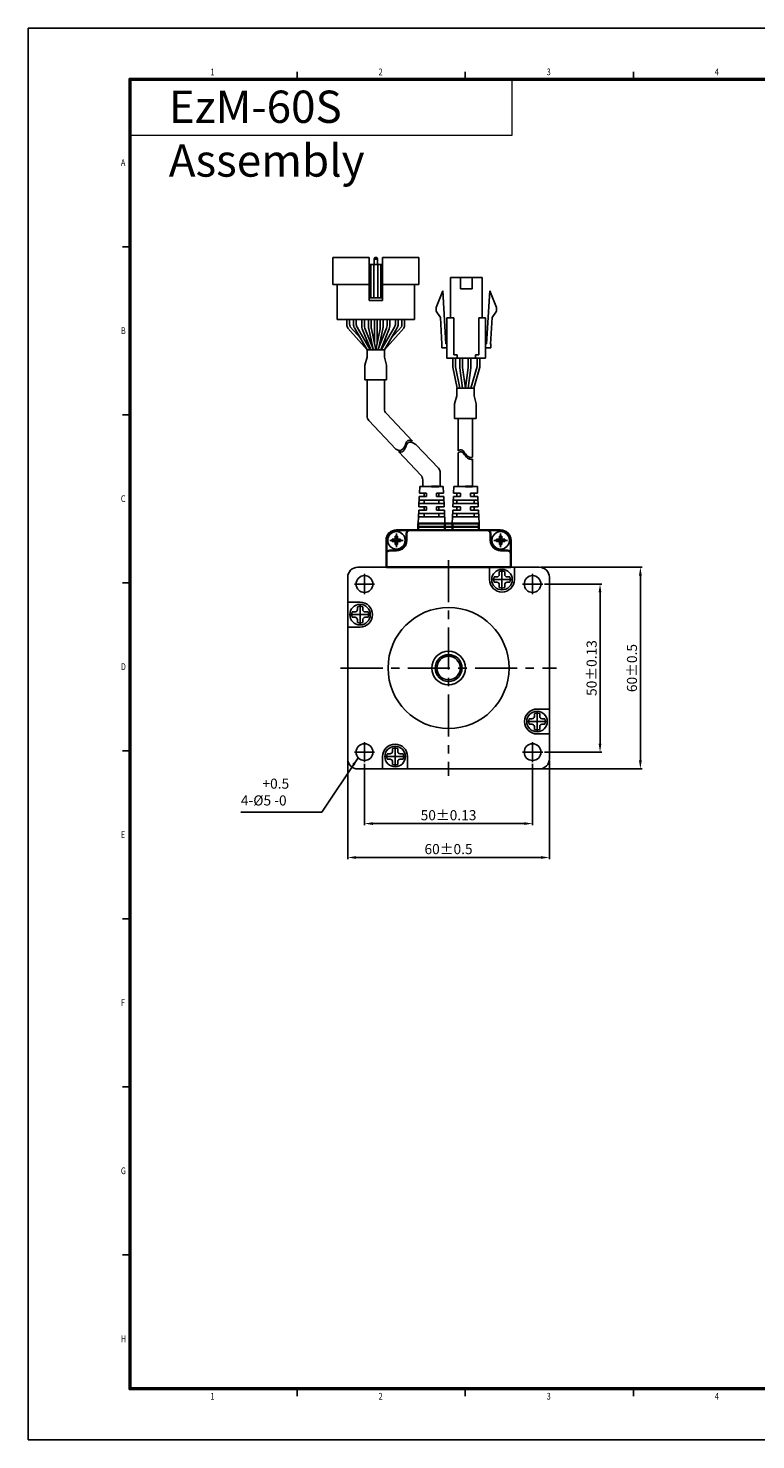
# Model space of a CAD drawing. Extents: x 383 to 1366, y -152 to 268.
# Drawn here: x 772 to 989, y -152 to 268 of the extents above; entities that cross this region are included whole.
import ezdxf

# ---------------------------------------------------------------- set-up
doc = ezdxf.new("R2010")
doc.units = 0
doc.header["$MEASUREMENT"] = 0
doc.header["$PDMODE"] = 2
doc.header["$PDSIZE"] = -0.01
doc.linetypes.add('CENTER', pattern=[2, 1.25, -0.25, 0.25, -0.25])
doc.layers.get('0').update_dxf_attribs({"linetype": 'CONTINUOUS'})
doc.layers.get('Defpoints').update_dxf_attribs({"linetype": 'CONTINUOUS'})
doc.layers.add('3', color=5, linetype='CONTINUOUS', lineweight=18)
doc.layers.add('4', color=1, linetype='CONTINUOUS', lineweight=18)
doc.layers.add('DIM', color=3, linetype='CONTINUOUS')
doc.layers.add('SHEET', color=1, linetype='CONTINUOUS')
doc.styles.add('SHEET1', font='ROMANS.SHX', dxfattribs={"width": 0.8, "height": 3})
doc.styles.get("Standard").update_dxf_attribs({"font": 'txt.shx', "bigfont": 'whgtxt.shx'})
doc.dimstyles.get("Standard").update_dxf_attribs({"dimscale": 0, "dimtxt": 3, "dimasz": 2.5, "dimexe": 0.125, "dimexo": 0.0625, "dimgap": 0.6, "dimtad": 1, "dimdec": 4, "dimzin": 0, "dimdsep": 46, "dimtxsty": 'Standard', "dimcen": 0, "dimclrd": 256, "dimclre": 256, "dimclrt": 256, "dimadec": 0, "dimazin": 0, "dimtp": 0.005, "dimtm": -0.005, "dimtfac": 1, "dimtdec": 4, "dimtmove": 0, "dimatfit": 3, "dimfxl": 0, "dimtolj": 1, "dimtzin": 0, "dimarcsym": 0})

# ---------------------------------------------------------------- blocks, each defined once
blk = doc.blocks.new('*D83')
at = {"layer": 'Defpoints', "color": 0}
for p in [(872.36, 49.17), (922.36, 49.17), (922.36, 30.89)]:
    blk.add_point(p, dxfattribs=at)
at = {"layer": 'DIM', "color": 8, "lineweight": -2}
for p, q in [((872.36, 48.67), (872.36, 30.39)), ((922.36, 48.67), (922.36, 30.39)), ((874.86, 30.89), (919.86, 30.89))]:
    blk.add_line(p, q, dxfattribs=at)
at = {"layer": 'DIM', "color": 8}
for points in [[(874.86, 31.31), (874.86, 30.48), (872.36, 30.89)], [(919.86, 31.31), (919.86, 30.48), (922.36, 30.89)]]:
    blk.add_solid(points, dxfattribs=at)
at = {"layer": 'DIM', "insert": (897.36, 33.39), "char_height": 3, "attachment_point": 5}
blk.add_mtext('\\A1;50%%p0.13', dxfattribs=at)
blk = doc.blocks.new('*D84')
at = {"layer": 'Defpoints', "color": 0}
for p in [(867.36, 50.17), (927.36, 50.17), (927.36, 20.81)]:
    blk.add_point(p, dxfattribs=at)
at = {"layer": 'DIM', "color": 8, "lineweight": -2}
for p, q in [((867.36, 49.67), (867.36, 20.31)), ((927.36, 49.67), (927.36, 20.31)), ((869.86, 20.81), (924.86, 20.81))]:
    blk.add_line(p, q, dxfattribs=at)
at = {"layer": 'DIM', "color": 8}
for points in [[(869.86, 21.22), (869.86, 20.39), (867.36, 20.81)], [(924.86, 21.22), (924.86, 20.39), (927.36, 20.81)]]:
    blk.add_solid(points, dxfattribs=at)
at = {"layer": 'DIM', "insert": (897.36, 23.31), "char_height": 3, "attachment_point": 5}
blk.add_mtext('\\A1;60%%p0.5', dxfattribs=at)
blk = doc.blocks.new('*D85')
at = {"layer": 'Defpoints', "color": 0}
for p in [(925.36, 102.17), (925.36, 52.17), (942.42, 52.17)]:
    blk.add_point(p, dxfattribs=at)
at = {"layer": 'DIM', "color": 8, "lineweight": -2}
for p, q in [((925.86, 102.17), (942.92, 102.17)), ((942.42, 99.67), (942.42, 54.67)), ((925.86, 52.17), (942.92, 52.17))]:
    blk.add_line(p, q, dxfattribs=at)
at = {"layer": 'DIM', "color": 8}
for points in [[(942, 99.67), (942.83, 99.67), (942.42, 102.17)], [(942, 54.67), (942.83, 54.67), (942.42, 52.17)]]:
    blk.add_solid(points, dxfattribs=at)
at = {"layer": 'DIM', "insert": (939.92, 77.17), "char_height": 3, "attachment_point": 5, "rotation": 90}
blk.add_mtext('\\A1;50%%p0.13', dxfattribs=at)
blk = doc.blocks.new('*D86')
at = {"layer": 'Defpoints', "color": 0}
for p in [(924.36, 107.17), (924.36, 47.17), (954.42, 47.17)]:
    blk.add_point(p, dxfattribs=at)
at = {"layer": 'DIM', "color": 8, "lineweight": -2}
for p, q in [((924.86, 107.17), (954.92, 107.17)), ((954.42, 104.67), (954.42, 49.67)), ((924.86, 47.17), (954.92, 47.17))]:
    blk.add_line(p, q, dxfattribs=at)
at = {"layer": 'DIM', "color": 8}
for points in [[(954, 104.67), (954.83, 104.67), (954.42, 107.17)], [(954, 49.67), (954.83, 49.67), (954.42, 47.17)]]:
    blk.add_solid(points, dxfattribs=at)
at = {"layer": 'DIM', "insert": (951.92, 77.17), "char_height": 3, "attachment_point": 5, "rotation": 90}
blk.add_mtext('\\A1;60%%p0.5', dxfattribs=at)

msp = doc.modelspace()

# ---------------------------------------------------------------- linework, layer by layer
at = {"color": 0}
for p, q in [((862.91, 199.29), (862.91, 191.29)), ((862.91, 199.29), (873.71, 199.29)), ((867.13, 179.34), (867.13, 180.89)), ((867.93, 179.56), (867.93, 180.89)), ((869.07, 179.42), (869.07, 180.89)), ((869.87, 179.63), (869.87, 180.89)), ((871.55, 178.89), (871.55, 180.89)), ((872.35, 179.05), (872.35, 180.89)), ((873.57, 178.51), (873.57, 180.89)), ((874.37, 178.55), (874.37, 180.89)), ((877.07, 178.55), (877.07, 180.89)), ((877.87, 178.51), (877.87, 180.89)), ((879.07, 179.05), (879.07, 180.89)), ((879.87, 178.89), (879.87, 180.89)), ((881.57, 179.63), (881.57, 180.89)), ((882.37, 179.42), (882.37, 180.89)), ((883.49, 179.56), (883.49, 180.89)), ((884.29, 179.34), (884.29, 180.89)), ((869.35, 178.4), (873.16, 171.89)), ((870.15, 178.62), (874.09, 171.89)), ((871.7, 178.15), (874.2, 171.89)), ((872.5, 178.31), (875.07, 171.89)), ((878.93, 178.31), (876.36, 171.89)), ((879.73, 178.15), (877.22, 171.89)), ((881.3, 178.62), (877.35, 171.89)), ((882.1, 178.4), (878.28, 171.89)), ((872.49, 167.31), (873.11, 169.64)), ((878.31, 171.89), (873.11, 171.89)), ((873.11, 169.64), (873.11, 171.89)), ((878.31, 169.64), (878.31, 171.89)), ((878.93, 167.32), (878.31, 169.64)), ((900.73, 166.82), (900.73, 169.41)), ((901.53, 166.87), (901.53, 169.41)), ((903.23, 166.87), (903.23, 169.41)), ((904.03, 166.82), (904.03, 169.41)), ((872.49, 162.9), (872.49, 167.31)), ((878.93, 162.9), (878.93, 167.32)), ((900.74, 166.55), (901.56, 160.41)), ((901.54, 166.61), (902.37, 160.41)), ((903.21, 166.61), (902.38, 160.41)), ((904.01, 166.55), (903.19, 160.41)), ((878.93, 162.9), (872.49, 162.9)), ((899.78, 160.41), (904.98, 160.41)), ((899.78, 158.16), (899.78, 160.41)), ((904.98, 158.16), (904.98, 160.41)), ((899.16, 155.84), (899.78, 158.16)), ((899.16, 151.43), (899.16, 155.84)), ((905.6, 155.84), (904.98, 158.16)), ((905.6, 151.43), (905.6, 155.84)), ((899.16, 151.43), (905.6, 151.43)), ((884.22, 143), (883.98, 142.61)), ((884.43, 143.42), (884.22, 143)), ((884.58, 142.86), (884.37, 142.44)), ((884.58, 143.79), (884.43, 143.42)), ((884.73, 144.14), (884.58, 143.79)), ((884.73, 143.23), (884.58, 142.86)), ((884.89, 144.46), (884.73, 144.14)), ((884.88, 143.59), (884.73, 143.23)), ((885.04, 143.91), (884.88, 143.59)), ((885.07, 144.72), (884.89, 144.46)), ((885.22, 144.17), (885.04, 143.91)), ((885.3, 144.9), (885.07, 144.72)), ((885.45, 144.34), (885.22, 144.17)), ((885.68, 144.98), (885.3, 144.9)), ((885.83, 144.42), (885.45, 144.34)), ((886.12, 144.91), (885.68, 144.98)), ((886.27, 144.35), (885.83, 144.42)), ((886.65, 144.71), (886.12, 144.91)), ((886.73, 144.18), (886.27, 144.35)), ((886.67, 144.69), (886.59, 144.74)), ((887.6, 143.72), (886.73, 144.18)), ((882.38, 142.04), (881.73, 142.33)), ((882.72, 141.95), (882.38, 142.04)), ((882.86, 141.4), (882.52, 141.49)), ((883.04, 141.95), (882.72, 141.95)), ((883.19, 141.39), (882.86, 141.4)), ((883.39, 142.06), (883.04, 141.95)), ((883.54, 141.51), (883.19, 141.39)), ((883.7, 142.29), (883.39, 142.06)), ((883.85, 141.74), (883.54, 141.51)), ((883.98, 142.61), (883.7, 142.29)), ((884.13, 142.06), (883.85, 141.74)), ((884.37, 142.44), (884.13, 142.06)), ((900.23, 141.8), (900.36, 141.89)), ((900.23, 141.23), (900.36, 141.32)), ((900.36, 141.89), (900.77, 142.07)), ((900.36, 141.32), (900.77, 141.5)), ((900.77, 142.07), (901.16, 142.09)), ((900.77, 141.5), (901.16, 141.52)), ((901.16, 142.09), (901.43, 141.98)), ((901.16, 141.52), (901.43, 141.41)), ((901.43, 141.98), (901.67, 141.78)), ((901.43, 141.41), (901.67, 141.21)), ((901.67, 141.78), (901.91, 141.51)), ((901.67, 141.21), (901.91, 140.94)), ((901.91, 141.51), (902.14, 141.21)), ((901.91, 140.94), (902.14, 140.63)), ((902.14, 141.21), (902.38, 140.89)), ((902.14, 140.63), (902.38, 140.32)), ((902.38, 140.89), (902.69, 140.54)), ((902.38, 140.32), (902.69, 139.96)), ((902.69, 140.54), (903.03, 140.23)), ((902.69, 139.96), (903.03, 139.65)), ((903.03, 140.23), (903.38, 139.99)), ((903.03, 139.65), (903.38, 139.42)), ((903.38, 139.99), (903.74, 139.85)), ((903.38, 139.42), (903.74, 139.28)), ((903.74, 139.85), (904.1, 139.83)), ((903.74, 139.28), (904.1, 139.25)), ((904.1, 139.83), (904.42, 139.92)), ((904.1, 139.25), (904.42, 139.34)), ((904.42, 139.92), (904.53, 139.99)), ((904.42, 139.34), (904.53, 139.41))]:
    msp.add_line(p, q, dxfattribs=at)
for p, q in [((873.71, 199.29), (873.71, 186.49)), ((875.41, 199.29), (875.21, 198.79)), ((875.21, 197.29), (875.21, 198.79)), ((875.21, 198.79), (876.21, 198.79)), ((875.41, 199.29), (876.01, 199.29)), ((876.01, 199.29), (876.21, 198.79)), ((876.21, 197.29), (876.21, 198.79)), ((877.71, 199.29), (877.71, 186.49)), ((877.71, 199.29), (888.51, 199.29)), ((888.51, 199.29), (888.51, 191.29)), ((873.71, 197.29), (877.71, 197.29)), ((874.21, 197.29), (874.21, 187.29)), ((875.11, 197.29), (875.11, 187.29)), ((876.31, 197.29), (876.31, 187.29)), ((877.21, 197.29), (877.21, 187.29)), ((897.9, 181.41), (897.9, 193.41)), ((900.95, 190.01), (900.95, 193.41)), ((904.35, 190.01), (904.35, 193.41)), ((907.4, 181.41), (907.4, 193.41)), ((862.91, 191.29), (873.71, 191.29)), ((864.21, 191.29), (864.21, 180.89)), ((877.71, 191.29), (888.51, 191.29)), ((887.21, 191.29), (887.21, 180.89)), ((895.65, 189.41), (893.65, 184.41)), ((896.6, 173.61), (895.65, 189.41)), ((908.7, 173.61), (909.65, 189.41)), ((909.65, 189.41), (911.65, 184.41)), ((873.71, 187.29), (877.71, 187.29)), ((873.71, 186.49), (877.71, 186.49)), ((864.21, 180.89), (887.21, 180.89)), ((869.07, 180.89), (882.37, 180.89)), ((875.32, 180.89), (875.32, 173.77)), ((876.12, 180.89), (876.12, 173.77)), ((893.65, 184.41), (893.65, 183.41)), ((894.92, 181.44), (893.65, 183.41)), ((895.4, 173.54), (894.92, 181.44)), ((896.9, 169.41), (896.9, 181.41)), ((898.9, 170.41), (898.9, 181.41)), ((906.4, 170.41), (906.4, 181.41)), ((907.4, 182.93), (907.4, 182.93)), ((908.4, 169.41), (908.4, 181.41)), ((909.89, 173.54), (910.37, 181.44)), ((910.37, 181.44), (911.65, 183.41)), ((911.65, 184.41), (911.65, 183.41)), ((895.4, 172.41), (895.4, 173.61)), ((909.9, 172.41), (909.9, 173.61)), ((898.59, 167.13), (898.59, 169.41)), ((906.7, 169.41), (898.59, 169.41)), ((899.39, 167.21), (899.39, 169.41)), ((899.9, 169.41), (899.9, 170.41)), ((905.4, 169.41), (905.4, 170.41)), ((905.9, 167.4), (905.9, 169.41)), ((906.7, 167.29), (906.7, 169.41)), ((899.93, 160.41), (898.63, 166.73)), ((900.74, 160.41), (899.43, 166.81)), ((904.01, 160.41), (905.83, 166.86)), ((904.84, 160.41), (906.63, 166.75)), ((873.11, 152.19), (873.11, 162.9)), ((878.31, 162.9), (873.11, 162.9)), ((878.31, 154.27), (878.31, 162.9)), ((878.86, 152.89), (886.67, 144.69)), ((900.23, 151.43), (900.23, 141.8)), ((904.53, 151.43), (904.53, 139.99)), ((873.66, 150.81), (881.73, 142.33)), ((887.6, 143.72), (894.35, 136.62)), ((882.54, 141.48), (889.15, 134.54)), ((900.23, 141.23), (900.23, 131.17)), ((904.53, 139.41), (904.53, 131.17)), ((894.9, 131.17), (894.9, 135.24)), ((888.71, 129.17), (888.8, 131.17)), ((888.8, 131.17), (895.8, 131.17)), ((889.7, 131.17), (889.7, 133.16)), ((889.7, 131.17), (894.99, 131.17)), ((892.34, 131.17), (890.15, 131.17)), ((890.15, 131.17), (894.45, 131.17)), ((895.89, 129.17), (895.8, 131.17)), ((898.84, 129.17), (898.93, 131.17)), ((898.93, 131.17), (905.93, 131.17)), ((902.43, 131.17), (900.23, 131.17)), ((900.23, 131.17), (904.53, 131.17)), ((906.02, 129.17), (905.93, 131.17)), ((888.53, 125.17), (888.66, 128.17)), ((888.57, 126.17), (896.03, 126.17)), ((888.62, 127.17), (895.98, 127.17)), ((888.66, 128.17), (890.8, 128.17)), ((888.71, 129.17), (890.8, 129.17)), ((890.15, 129.17), (890.15, 128.17)), ((890.15, 127.17), (890.15, 126.17)), ((890.8, 129.17), (890.8, 128.17)), ((893.8, 129.17), (895.89, 129.17)), ((893.8, 129.17), (895.89, 129.17)), ((893.8, 129.17), (893.8, 128.17)), ((893.8, 128.17), (895.94, 128.17)), ((893.8, 128.17), (895.94, 128.17)), ((894.45, 129.17), (894.45, 128.17)), ((894.45, 127.17), (894.45, 126.17)), ((896.07, 125.17), (895.94, 128.17)), ((898.66, 125.17), (898.79, 128.17)), ((898.7, 126.17), (906.16, 126.17)), ((898.75, 127.17), (906.11, 127.17)), ((898.79, 128.17), (900.93, 128.17)), ((898.84, 129.17), (900.93, 129.17)), ((899.83, 128.17), (899.83, 129.17)), ((899.83, 126.17), (899.83, 127.17)), ((900.93, 129.17), (900.93, 128.17)), ((903.93, 129.17), (906.02, 129.17)), ((903.93, 129.17), (906.02, 129.17)), ((903.93, 129.17), (903.93, 128.17)), ((903.93, 128.17), (906.06, 128.17)), ((903.93, 128.17), (906.06, 128.17)), ((905.03, 128.17), (905.03, 129.17)), ((905.03, 126.17), (905.03, 127.17)), ((906.2, 125.17), (906.06, 128.17)), ((888.3, 120.17), (888.48, 124.17)), ((888.39, 122.17), (896.21, 122.17)), ((888.44, 123.17), (896.16, 123.17)), ((888.48, 124.17), (890.8, 124.17)), ((888.53, 125.17), (890.8, 125.17)), ((890.15, 125.17), (890.15, 124.17)), ((890.15, 123.17), (890.15, 122.17)), ((890.8, 125.17), (890.8, 124.17)), ((893.8, 125.17), (896.07, 125.17)), ((893.8, 125.17), (893.8, 124.17)), ((893.8, 124.17), (896.12, 124.17)), ((894.45, 125.17), (894.45, 124.17)), ((894.45, 123.17), (894.45, 122.17)), ((896.3, 120.17), (896.12, 124.17)), ((898.43, 120.17), (898.61, 124.17)), ((898.52, 122.17), (906.34, 122.17)), ((898.56, 123.17), (906.29, 123.17)), ((898.61, 124.17), (900.93, 124.17)), ((898.66, 125.17), (900.93, 125.17)), ((899.83, 124.17), (899.83, 125.17)), ((899.83, 122.17), (899.83, 123.17)), ((900.93, 125.17), (900.93, 124.17)), ((903.93, 125.17), (906.2, 125.17)), ((903.93, 125.17), (903.93, 124.17)), ((903.93, 124.17), (906.25, 124.17)), ((905.03, 124.17), (905.03, 125.17)), ((905.03, 122.17), (905.03, 123.17)), ((906.43, 120.17), (906.25, 124.17)), ((888.3, 120.17), (896.3, 120.17)), ((898.43, 120.17), (906.43, 120.17)), ((909.56, 103.49), (909.56, 107.17)), ((912.46, 105.86), (912.46, 104.99)), ((914.06, 105.86), (914.06, 104.99)), ((916.96, 103.49), (916.96, 107.17)), ((911.76, 104.29), (910.9, 104.29)), ((911.76, 102.69), (910.9, 102.69)), ((912.46, 101.99), (912.46, 101.12)), ((914.06, 101.99), (914.06, 101.12)), ((915.63, 104.29), (914.76, 104.29)), ((915.63, 102.69), (914.76, 102.69)), ((871.04, 96.77), (867.36, 96.77)), ((868.68, 93.87), (869.54, 93.87)), ((870.24, 95.43), (870.24, 94.57)), ((871.84, 95.43), (871.84, 94.57)), ((872.54, 93.87), (873.41, 93.87)), ((871.04, 89.37), (867.36, 89.37)), ((868.68, 92.27), (869.54, 92.27)), ((870.24, 91.57), (870.24, 90.7)), ((871.84, 91.57), (871.84, 90.7)), ((872.54, 92.27), (873.41, 92.27)), ((899.3, 80.67), (895.43, 80.67)), ((897.36, 77.17), (897.36, 77.17)), ((900.86, 79.1), (900.86, 75.23)), ((922.88, 62.77), (922.88, 63.63)), ((923.68, 64.97), (927.36, 64.97)), ((924.48, 62.77), (924.48, 63.63)), ((922.18, 62.07), (921.32, 62.07)), ((922.18, 60.47), (921.32, 60.47)), ((922.88, 58.9), (922.88, 59.77)), ((924.48, 58.9), (924.48, 59.77)), ((926.05, 62.07), (925.18, 62.07)), ((926.05, 60.47), (925.18, 60.47)), ((923.68, 57.57), (927.36, 57.57)), ((877.76, 50.85), (877.76, 47.17)), ((879.1, 51.65), (879.96, 51.65)), ((880.66, 52.35), (880.66, 53.21)), ((882.26, 52.35), (882.26, 53.21)), ((882.96, 51.65), (883.83, 51.65)), ((885.16, 50.85), (885.16, 47.17)), ((879.1, 50.05), (879.96, 50.05)), ((880.66, 48.48), (880.66, 49.35)), ((882.26, 48.48), (882.26, 49.35)), ((882.96, 50.05), (883.83, 50.05))]:
    msp.add_line(p, q)
at = {"lineweight": 35}
for p, q in [((894.45, 131.17), (892.34, 131.17)), ((904.53, 131.17), (902.43, 131.17)), ((885.86, 118.17), (881.86, 118.17)), ((908.86, 118.17), (885.86, 118.17)), ((896.24, 120.17), (888.36, 120.17)), ((888.36, 119.17), (888.36, 120.17)), ((888.36, 118.17), (888.36, 119.17)), ((888.36, 119.17), (896.24, 119.17)), ((896.24, 119.17), (896.24, 120.17)), ((896.24, 120.17), (898.49, 120.17)), ((898.49, 119.17), (896.24, 119.17)), ((896.24, 118.17), (896.24, 119.17)), ((898.49, 119.17), (898.49, 120.17)), ((906.36, 120.17), (898.49, 120.17)), ((898.49, 119.17), (906.36, 119.17)), ((898.49, 118.17), (898.49, 119.17)), ((906.36, 119.17), (906.36, 120.17)), ((906.36, 118.17), (906.36, 119.17)), ((912.86, 118.17), (908.86, 118.17)), ((878.86, 115.17), (878.86, 111.17)), ((884.86, 117.17), (884.86, 115.17)), ((909.86, 115.17), (909.86, 117.17)), ((915.86, 111.17), (915.86, 115.17)), ((878.86, 111.17), (878.86, 107.17)), ((881.86, 112.17), (879.86, 112.17)), ((914.86, 112.17), (912.86, 112.17)), ((915.86, 107.17), (915.86, 111.17)), ((915.86, 107.17), (878.86, 107.17))]:
    msp.add_line(p, q, dxfattribs=at)
at = {"linetype": 'Continuous'}
for p, q in [((880.61, 115.52), (880.61, 114.82)), ((881.36, 115.52), (880.61, 115.52)), ((881.36, 114.82), (880.61, 114.82)), ((882.21, 116.42), (881.51, 116.42)), ((881.51, 116.42), (881.51, 115.67)), ((881.51, 114.67), (881.51, 113.92)), ((882.21, 113.92), (881.51, 113.92)), ((882.21, 116.42), (882.21, 115.67)), ((882.21, 114.67), (882.21, 113.92)), ((883.11, 115.52), (882.36, 115.52)), ((883.11, 114.82), (882.36, 114.82)), ((883.11, 115.52), (883.11, 114.82)), ((911.61, 115.52), (911.61, 114.82)), ((912.36, 115.52), (911.61, 115.52)), ((912.36, 114.82), (911.61, 114.82)), ((913.21, 116.42), (912.51, 116.42)), ((912.51, 116.42), (912.51, 115.67)), ((912.51, 114.67), (912.51, 113.92)), ((913.21, 113.92), (912.51, 113.92)), ((913.21, 116.42), (913.21, 115.67)), ((913.21, 114.67), (913.21, 113.92)), ((914.11, 115.52), (913.36, 115.52)), ((914.11, 114.82), (913.36, 114.82)), ((914.11, 115.52), (914.11, 114.82))]:
    msp.add_line(p, q, dxfattribs=at)
at = {"color": 1, "linetype": 'CENTER', "ltscale": 10}
for p, q in [((897.36, 109.26), (897.36, 45.07)), ((865.27, 77.17), (929.46, 77.17))]:
    msp.add_line(p, q, dxfattribs=at)
at = {"ltscale": 0.3}
for p, q in [((870.36, 107.17), (924.36, 107.17)), ((867.36, 104.17), (867.36, 50.17)), ((927.36, 104.17), (927.36, 50.17)), ((870.36, 47.17), (924.36, 47.17))]:
    msp.add_line(p, q, dxfattribs=at)
at = {"color": 8}
for p, q in [((872.36, 99.17), (872.36, 105.17)), ((922.36, 99.17), (922.36, 105.17)), ((869.36, 102.17), (875.36, 102.17)), ((919.36, 102.17), (925.36, 102.17)), ((872.36, 49.17), (872.36, 55.17)), ((922.36, 49.17), (922.36, 55.17)), ((869.36, 52.17), (875.36, 52.17)), ((919.36, 52.17), (925.36, 52.17))]:
    msp.add_line(p, q, dxfattribs=at)
for points in [[(897.9, 193.41), (907.4, 193.41)], [(900.95, 190.01), (904.35, 190.01)], [(896.9, 181.41), (898.9, 181.41)], [(906.4, 181.41), (908.4, 181.41)], [(896.9, 172.41), (895.4, 172.41)], [(896.9, 172.41), (895.4, 172.41)], [(896.9, 173.61), (896.6, 173.61)], [(908.4, 173.61), (908.7, 173.61)], [(908.4, 172.41), (909.9, 172.41)], [(908.4, 172.41), (909.9, 172.41)], [(896.9, 169.41), (908.4, 169.41)], [(898.9, 170.41), (899.9, 170.41)], [(905.4, 170.41), (906.4, 170.41)]]:
    msp.add_lwpolyline(points)
for centre, radius in [((881.86, 115.17), 2.6), ((912.86, 115.17), 2.6), ((913.26, 103.49), 3.05), ((872.36, 102.17), 2.5), ((922.36, 102.17), 2.5), ((871.04, 93.07), 3.05), ((897.36, 77.17), 18), ((897.36, 77.17), 5), ((897.36, 77.17), 4), ((897.36, 77.17), 3.5), ((923.68, 61.27), 3.05), ((872.36, 52.17), 2.5), ((922.36, 52.17), 2.5), ((881.46, 50.85), 3.05)]:
    msp.add_circle(centre, radius)
at = {"color": 0}
for centre, start, end in [((869.13, 179.34), 180, 210.3583), ((869.93, 179.56), 180, 203.7916), ((871.07, 179.42), 180, 210.3583), ((871.87, 179.63), 180, 210.3583), ((873.55, 178.89), 180, 201.82), ((874.35, 179.05), 180, 201.82), ((877.07, 179.05), 338.18, 0), ((877.87, 178.89), 338.18, 0), ((879.57, 179.63), 329.6417, 0), ((880.37, 179.42), 329.6417, 0), ((881.49, 179.56), 336.2084, 0), ((882.29, 179.34), 329.6417, 0), ((902.73, 166.82), 180, 187.5719), ((903.53, 166.87), 180, 187.5719), ((901.23, 166.87), 352.4281, 0), ((902.03, 166.82), 352.4281, 0)]:
    msp.add_arc(centre, 2, start, end, dxfattribs=at)
for centre, radius, start, end in [((875.57, 178.51), 2, 180, 192.1887), ((876.37, 178.55), 2, 180, 191.7293), ((875.07, 178.55), 2, 348.2707, 0), ((875.87, 178.51), 2, 347.7564, 0), ((900.59, 167.13), 2, 180, 191.5954), ((901.39, 167.21), 2, 180, 191.5954), ((903.9, 167.4), 2, 344.249, 0), ((904.7, 167.29), 2, 344.249, 0), ((875.11, 152.19), 2, 180, 223.58), ((880.31, 154.27), 2, 180, 223.58), ((887.7, 133.16), 2, 0, 43.58), ((892.9, 135.24), 2, 0, 43.58), ((913.26, 103.49), 2.5, 71.3371, 108.663), ((913.26, 103.49), 3.7, 180, 0), ((913.26, 103.49), 2.5, 161.337, 198.6629), ((911.76, 104.99), 0.7, 270, 0), ((911.76, 101.99), 0.7, 0, 90), ((913.26, 103.49), 2.5, 251.337, 288.6629), ((914.76, 104.99), 0.7, 180, 270), ((914.76, 101.99), 0.7, 90, 180), ((913.26, 103.49), 2.5, 341.3371, 18.663), ((871.04, 93.07), 3.7, 270, 90), ((871.04, 93.07), 2.5, 161.3371, 198.663), ((869.54, 94.57), 0.7, 270, 0), ((871.04, 93.07), 2.5, 71.3371, 108.663), ((872.54, 94.57), 0.7, 180, 270), ((871.04, 93.07), 2.5, 341.337, 18.6629), ((869.54, 91.57), 0.7, 0, 90), ((871.04, 93.07), 2.5, 251.337, 288.6629), ((872.54, 91.57), 0.7, 90, 180), ((923.68, 61.27), 3.7, 90, 270), ((923.68, 61.27), 2.5, 71.337, 108.6629), ((923.68, 61.27), 2.5, 161.337, 198.6629), ((922.18, 62.77), 0.7, 270, 0), ((922.18, 59.77), 0.7, 0, 90), ((923.68, 61.27), 2.5, 251.3371, 288.663), ((925.18, 62.77), 0.7, 180, 270), ((925.18, 59.77), 0.7, 90, 180), ((923.68, 61.27), 2.5, 341.3371, 18.663), ((881.46, 50.85), 3.7, 0, 180), ((881.46, 50.85), 2.5, 161.3371, 198.663), ((879.96, 52.35), 0.7, 270, 0), ((881.46, 50.85), 2.5, 71.337, 108.6629), ((882.96, 52.35), 0.7, 180, 270), ((881.46, 50.85), 2.5, 341.337, 18.6629), ((879.96, 49.35), 0.7, 0, 90), ((881.46, 50.85), 2.5, 251.3371, 288.663), ((882.96, 49.35), 0.7, 90, 180)]:
    msp.add_arc(centre, radius, start, end)
at = {"lineweight": 35}
for centre, radius, start, end in [((881.86, 115.17), 3, 90, 180), ((885.86, 117.17), 1, 90, 180), ((908.86, 117.17), 1, 0, 90), ((912.86, 115.17), 3, 0, 90), ((881.86, 115.17), 3, 270, 0), ((912.86, 115.17), 3, 180, 270), ((879.86, 111.17), 1, 90, 180), ((914.86, 111.17), 1, 0, 90)]:
    msp.add_arc(centre, radius, start, end, dxfattribs=at)
at = {"linetype": 'Continuous'}
for centre, start, end in [((881.36, 115.67), 270, 0), ((881.36, 114.67), 360, 90), ((882.36, 115.67), 180, 270), ((882.36, 114.67), 90, 180), ((912.36, 115.67), 270, 0), ((912.36, 114.67), 360, 90), ((913.36, 115.67), 180, 270), ((913.36, 114.67), 90, 180)]:
    msp.add_arc(centre, 0.15, start, end, dxfattribs=at)
at = {"ltscale": 0.3}
for centre, start, end in [((870.36, 104.17), 90, 180), ((924.36, 104.17), 0, 90), ((870.36, 50.17), 180, 270), ((924.36, 50.17), 270, 0)]:
    msp.add_arc(centre, 3, start, end, dxfattribs=at)
at = {"layer": '4'}
for p, q in [((916.2, 252.05), (916.2, 235.64)), ((916.2, 235.64), (802.84, 235.64))]:
    msp.add_line(p, q, dxfattribs=at)
at = {"layer": 'DIM', "color": 0}
for p, q in [((867.41, 178.33), (873.11, 171.89)), ((868.1, 178.75), (871.17, 175.29)), ((873.62, 178.09), (874.83, 172.49)), ((874.41, 178.15), (875.71, 171.89)), ((877.03, 178.15), (875.73, 171.89)), ((877.83, 178.08), (876.63, 172.56)), ((884.02, 178.33), (878.31, 171.89)), ((883.32, 178.75), (880.25, 175.29))]:
    msp.add_line(p, q, dxfattribs=at)
at = {"layer": 'DIM', "color": 8}
for p, q in [((879.86, 115.17), (883.86, 115.17)), ((881.86, 113.17), (881.86, 117.17)), ((910.86, 115.17), (914.86, 115.17)), ((912.86, 113.17), (912.86, 117.17)), ((913.26, 100.49), (913.26, 106.49)), ((910.26, 103.49), (916.26, 103.49)), ((868.04, 93.07), (874.04, 93.07)), ((871.04, 90.07), (871.04, 96.07)), ((923.68, 58.27), (923.68, 64.27)), ((920.68, 61.27), (926.68, 61.27)), ((878.46, 50.85), (884.46, 50.85)), ((881.46, 47.85), (881.46, 53.85))]:
    msp.add_line(p, q, dxfattribs=at)
at = {"layer": 'SHEET', "color": 1}
for p, q in [((1366.34, 267.55), (772.34, 267.55)), ((772.34, 267.55), (772.34, -152.45)), ((772.34, -152.45), (1366.34, -152.45))]:
    msp.add_line(p, q, dxfattribs=at)
at = {"layer": 'SHEET', "color": 7}
for p, q in [((1351.34, 252.55), (802.34, 252.55)), ((802.34, 252.55), (802.34, -137.45)), ((1351.09, 252.3), (802.59, 252.3)), ((802.59, 252.3), (802.59, -137.2)), ((1350.84, 252.05), (802.84, 252.05)), ((802.84, 252.05), (802.84, -136.95)), ((802.34, -137.45), (1351.34, -137.45)), ((802.59, -137.2), (1351.09, -137.2)), ((802.84, -136.95), (1350.84, -136.95))]:
    msp.add_line(p, q, dxfattribs=at)
at = {"layer": 'SHEET'}
for p, q in [((852.34, 252.55), (852.34, 254.55)), ((902.34, 252.55), (902.34, 254.55)), ((952.34, 252.55), (952.34, 254.55)), ((802.34, 202.55), (800.34, 202.55)), ((802.34, 152.55), (800.34, 152.55)), ((802.34, 102.55), (800.34, 102.55)), ((802.34, 52.55), (800.34, 52.55)), ((802.34, 2.55), (800.34, 2.55)), ((802.34, -47.45), (800.34, -47.45)), ((802.34, -97.45), (800.34, -97.45)), ((852.34, -139.45), (852.34, -137.45)), ((902.34, -139.45), (902.34, -137.45)), ((952.34, -139.45), (952.34, -137.45))]:
    msp.add_line(p, q, dxfattribs=at)

# ---------------------------------------------------------------- texts
at = {"layer": '3', "insert": (814.14, 248.99), "char_height": 9.6, "width": 97.9679, "attachment_point": 1}
msp.add_mtext('{\\fArial Narrow|b0|i0|c0|p34;EzM-60S Assembly}', dxfattribs=at)
at = {"layer": 'DIM', "insert": (835.59, 35.34), "char_height": 3, "attachment_point": 7}
msp.add_mtext('       +0.5\\P4-%%C5 -0', dxfattribs=at)
at = {"layer": 'SHEET', "style": 'SHEET1', "width": 0.8}
for s, p in [('1', (826.56, 253.56)), ('2', (876.56, 253.56)), ('3', (926.56, 253.56)), ('4', (976.56, 253.56)), ('A', (799.9, 226.58)), ('B', (799.9, 176.58)), ('C', (799.9, 126.58)), ('D', (799.9, 76.58)), ('E', (799.9, 26.58)), ('F', (799.9, -23.42)), ('G', (799.9, -73.42)), ('H', (799.9, -123.42)), ('1', (826.56, -140.5)), ('2', (876.56, -140.5)), ('3', (926.56, -140.5)), ('4', (976.56, -140.5))]:
    msp.add_text(s, height=2, dxfattribs=at).set_placement(p)

# ---------------------------------------------------------------- dimensions: what is measured, and where the dimension line sits
at = {"layer": 'DIM'}
for base, p1, p2, text, picture, middle in [((954.42, 47.17), (924.36, 107.17), (924.36, 47.17), '<>%%p0.5', '*D86', (951.92, 77.17)), ((942.42, 52.17), (925.36, 102.17), (925.36, 52.17), '<>%%p0.13', '*D85', (939.92, 77.17))]:
    dim = msp.add_linear_dim(base=base, p1=p1, p2=p2, angle=90, text=text, dimstyle='Standard', override={"dimscale": 1, "dimexe": 0.5, "dimexo": 0.5, "dimgap": 1, "dimdec": 0, "dimcen": 3, "dimclrd": 8, "dimclre": 8, "dimtp": 0.05, "dimtm": 0.05, "dimtdec": 1}, dxfattribs=at)
    dim.commit()
    dim.dimension.update_dxf_attribs({"geometry": picture, "text_midpoint": middle})
for base, p1, p2, text, picture, middle in [((927.36, 20.81), (867.36, 50.17), (927.36, 50.17), '<>%%p0.5', '*D84', (897.36, 23.31)), ((922.36, 30.89), (872.36, 49.17), (922.36, 49.17), '<>%%p0.13', '*D83', (897.36, 33.39))]:
    dim = msp.add_linear_dim(base=base, p1=p1, p2=p2, text=text, dimstyle='Standard', override={"dimscale": 1, "dimexe": 0.5, "dimexo": 0.5, "dimgap": 1, "dimdec": 0, "dimcen": 3, "dimclrd": 8, "dimclre": 8, "dimtp": 0.05, "dimtm": 0.05, "dimtdec": 1}, dxfattribs=at)
    dim.commit()
    dim.dimension.update_dxf_attribs({"geometry": picture, "text_midpoint": middle})

# ---------------------------------------------------------------- leaders
at = {"layer": 'DIM', "annotation_type": 0, "has_hookline": 1, "hookline_direction": 1, "text_width": 22.06}
msp.add_leader([(870.47, 50.46), (859.63, 34.34), (858.65, 34.34)], dimstyle='Standard', override={"dimscale": 1, "dimexe": 0.5, "dimexo": 0.5, "dimgap": 1, "dimdec": 1, "dimcen": 3, "dimclrd": 8, "dimclre": 8, "dimtol": 1, "dimtp": 0.05, "dimtm": 0.05, "dimtdec": 1}, dxfattribs=at)

doc.saveas('drawing.dxf')
